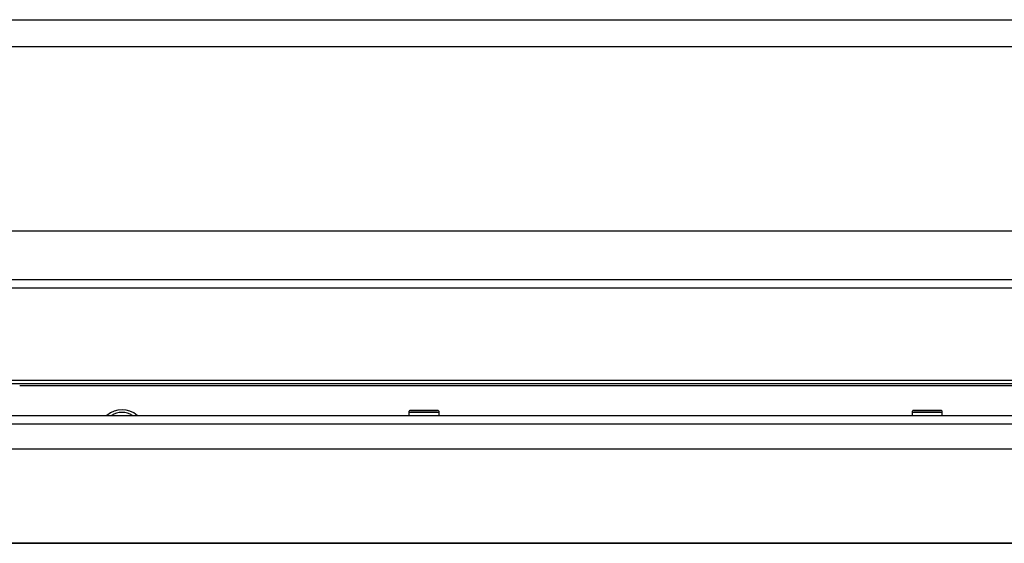
# Model space of a CAD drawing. Units: millimetres. Extents: x 0 to 906, y 1 to 1189.
# Drawn here: x 594 to 624, y 736 to 752 of the extents above; entities that cross this region are included whole.
import ezdxf

# ---------------------------------------------------------------- set-up
doc = ezdxf.new("R2010")
doc.units = ezdxf.units.MM
for name, color, linetype in [('Default', 7, 'Continuous'), ('H08-105', 7, 'Continuous'), ('H08-113A', 7, 'Continuous'), ('H08-113B', 7, 'Continuous'), ('H08-123', 7, 'Continuous'), ('H44-013', 7, 'Continuous'), ('HZ-387R', 7, 'Continuous'), ('SCREW_BN_9524_M5', 7, 'Continuous'), ('SCREW_DIN_7991_M', 7, 'Continuous')]:
    doc.layers.add(name, color=color, linetype=linetype)

# ---------------------------------------------------------------- blocks, each defined once
blk = doc.blocks.new('SE13')
at = {"layer": 'H08-105', "color": 7, "linetype": 'Continuous'}
blk.add_line((594.235, 740.706), (633.335, 740.706), dxfattribs=at)
blk.add_arc((597.285, 739.306), 0.68, 48.5965, 131.4035, dxfattribs=at)
at = {"layer": 'H08-113A', "color": 7, "linetype": 'Continuous'}
blk.add_line((641.985, 736.006), (585.585, 736.006), dxfattribs=at)
at = {"layer": 'H08-113B', "color": 7, "linetype": 'Continuous'}
blk.add_line((585.585, 736.006), (641.985, 736.006), dxfattribs=at)
at = {"layer": 'H08-123', "color": 7, "linetype": 'Continuous'}
for p, q in [((582.385, 739.816), (645.385, 739.816)), ((591.735, 739.816), (605.835, 739.816)), ((606.122, 739.816), (606.463, 739.816)), ((606.735, 739.816), (620.835, 739.816)), ((621.122, 739.816), (621.463, 739.816)), ((621.735, 739.816), (635.835, 739.816)), ((582.385, 739.566), (645.385, 739.566)), ((582.385, 738.816), (645.385, 738.816))]:
    blk.add_line(p, q, dxfattribs=at)
at = {"layer": 'H44-013', "color": 7, "linetype": 'Continuous'}
for p, q in [((579.185, 751.606), (648.385, 751.606)), ((579.185, 750.806), (648.385, 750.806))]:
    blk.add_line(p, q, dxfattribs=at)
at = {"layer": 'HZ-387R', "color": 7, "linetype": 'Continuous'}
for p, q in [((651.285, 745.306), (576.285, 745.306)), ((649.83, 743.851), (577.74, 743.851)), ((649.582, 743.603), (577.987, 743.603)), ((646.837, 740.858), (580.732, 740.858)), ((646.735, 740.756), (580.835, 740.756))]:
    blk.add_line(p, q, dxfattribs=at)
at = {"layer": 'SCREW_BN_9524_M5', "color": 7, "linetype": 'Continuous'}
for p, q in [((605.835, 739.916), (605.835, 739.816)), ((606.735, 739.816), (606.735, 739.916)), ((620.835, 739.916), (620.835, 739.816)), ((621.735, 739.816), (621.735, 739.916))]:
    blk.add_line(p, q, dxfattribs=at)
for centre, start_param, end_param in [((606.285, 739.916), 3.141273, 6.283094), ((621.285, 739.916), 3.141273, 6.283094), ((606.285, 739.816), 3.141593, 6.283185), ((621.285, 739.816), 3.141593, 6.283185)]:
    blk.add_ellipse(centre, major_axis=(0.45, 0), ratio=0.000017, start_param=start_param, end_param=end_param, dxfattribs=at)
for centre, major_axis in [((606.285, 739.966), (-0.4, 0)), ((606.285, 739.966), (0.2, 0)), ((621.285, 739.966), (-0.4, 0)), ((621.285, 739.966), (0.2, 0))]:
    blk.add_ellipse(centre, major_axis=major_axis, ratio=0.000017, dxfattribs=at)
for points, knots in [([(606.285, 739.966), (606.257, 739.966), (606.186, 739.966), (606.064, 739.966), (605.954, 739.966), (605.899, 739.966), (605.886, 739.966), (605.885, 739.966), (605.885, 739.966), (605.885, 739.966), (605.885, 739.966), (605.884, 739.966), (605.884, 739.966), (605.883, 739.966), (605.88, 739.966), (605.875, 739.965), (605.865, 739.962), (605.852, 739.955), (605.841, 739.942), (605.835, 739.928), (605.835, 739.919), (605.836, 739.916)], [0, 0, 0, 0, 0.109617, 0.320327, 0.533053, 0.745803, 0.852654, 0.879199, 0.886024, 0.88789, 0.888964, 0.8894, 0.889855, 0.89091, 0.894224, 0.900087, 0.915851, 0.937661, 0.961124, 0.98601, 1, 1, 1, 1]), ([(606.734, 739.915), (606.734, 739.917), (606.735, 739.924), (606.731, 739.937), (606.723, 739.949), (606.714, 739.957), (606.705, 739.962), (606.698, 739.964), (606.692, 739.965), (606.688, 739.966), (606.686, 739.966), (606.685, 739.966), (606.685, 739.966), (606.685, 739.966), (606.685, 739.966), (606.685, 739.966), (606.685, 739.966), (606.68, 739.966), (606.643, 739.966), (606.546, 739.966), (606.416, 739.966), (606.33, 739.966), (606.285, 739.966)], [0, 0, 0, 0, 0.006801, 0.031849, 0.051799, 0.068572, 0.082661, 0.094058, 0.102585, 0.108095, 0.110481, 0.111021, 0.111381, 0.111784, 0.112454, 0.114001, 0.119812, 0.183988, 0.397187, 0.609928, 0.822652, 1, 1, 1, 1]), ([(621.285, 739.966), (621.257, 739.966), (621.186, 739.966), (621.064, 739.966), (620.954, 739.966), (620.899, 739.966), (620.886, 739.966), (620.885, 739.966), (620.885, 739.966), (620.885, 739.966), (620.885, 739.966), (620.884, 739.966), (620.884, 739.966), (620.883, 739.966), (620.88, 739.966), (620.875, 739.965), (620.865, 739.962), (620.852, 739.955), (620.841, 739.942), (620.835, 739.928), (620.835, 739.919), (620.836, 739.916)], [0, 0, 0, 0, 0.109617, 0.320327, 0.533053, 0.745803, 0.852654, 0.879199, 0.886024, 0.88789, 0.888964, 0.8894, 0.889855, 0.89091, 0.894224, 0.900087, 0.915851, 0.937661, 0.961124, 0.98601, 1, 1, 1, 1]), ([(621.734, 739.915), (621.734, 739.917), (621.735, 739.924), (621.731, 739.937), (621.723, 739.949), (621.714, 739.957), (621.705, 739.962), (621.698, 739.964), (621.692, 739.965), (621.688, 739.966), (621.686, 739.966), (621.685, 739.966), (621.685, 739.966), (621.685, 739.966), (621.685, 739.966), (621.685, 739.966), (621.685, 739.966), (621.68, 739.966), (621.643, 739.966), (621.546, 739.966), (621.416, 739.966), (621.33, 739.966), (621.285, 739.966)], [0, 0, 0, 0, 0.006801, 0.031849, 0.051799, 0.068572, 0.082661, 0.094058, 0.102585, 0.108095, 0.110481, 0.111021, 0.111381, 0.111784, 0.112454, 0.114001, 0.119812, 0.183988, 0.397187, 0.609928, 0.822652, 1, 1, 1, 1])]:
    blk.add_open_spline(points, degree=3, knots=knots, dxfattribs=at)
at = {"layer": 'SCREW_DIN_7991_M', "color": 7, "linetype": 'Continuous'}
blk.add_arc((597.285, 739.306), 0.6, 58.2204, 121.7796, dxfattribs=at)

msp = doc.modelspace()

# ---------------------------------------------------------------- block references
at = {"layer": 'Default'}
msp.add_blockref('SE13', (0, 0), dxfattribs=at)

doc.saveas('drawing.dxf')
